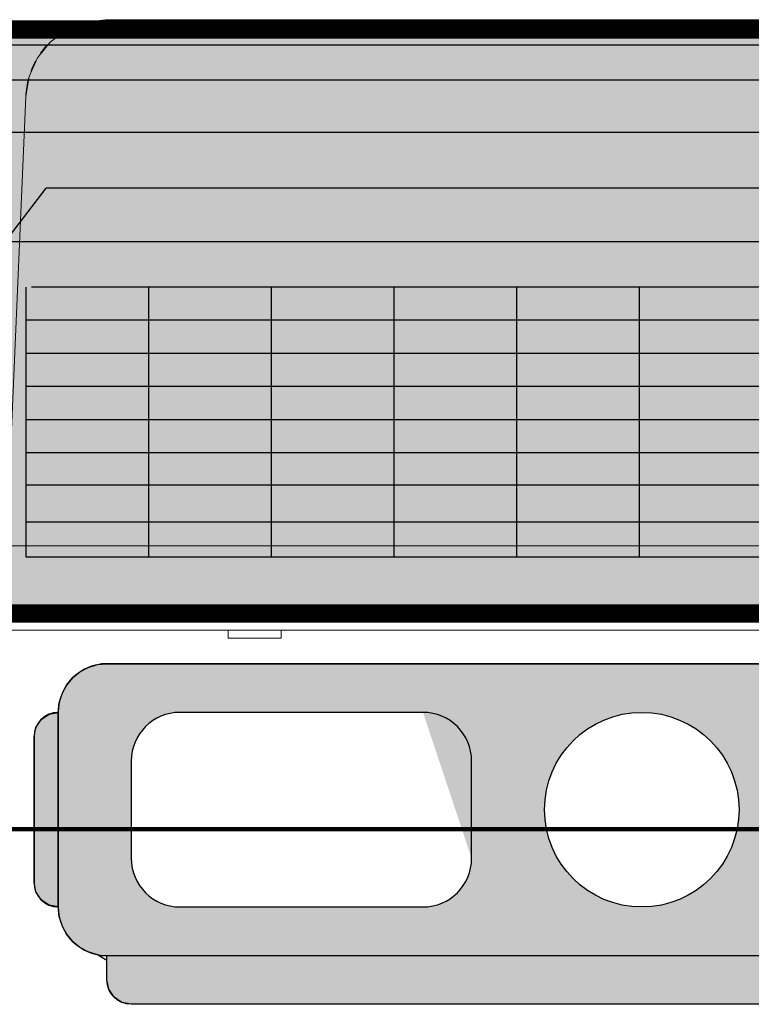
# Model space of a CAD drawing. Units: millimetres. Extents: x 3552 to 3949, y 1453 to 1688.
# Drawn here: x 3584 to 3584, y 1610 to 1611 of the extents above; entities that cross this region are included whole.
import ezdxf

# ---------------------------------------------------------------- set-up
doc = ezdxf.new("R2010")
doc.units = ezdxf.units.MM
for name, color, linetype, lineweight in [('03', 3, 'Continuous', 30), ('A-DETL', 7, 'Continuous', 9), ('A-GENM', 7, 'Continuous', 9)]:
    doc.layers.add(name, color=color, linetype=linetype, lineweight=lineweight)
doc.layers.add('CL-EQUIPAMENTOS', color=90, linetype='Continuous')
doc.layers.add('X_L_CORTE_LIMPA', color=7, linetype='Continuous')

# ---------------------------------------------------------------- blocks, each defined once
blk = doc.blocks.new('4-HC_RAS_HCL_TOSHIBA_TCTC_PKVSG_10-16 - RAS-B10PKVSG-E-5955352-PLANTA BAIXA LAYOUT')
at = {"layer": 'A-GENM'}
for p, q in [((-19.74570611703662, -15.95314175840261), (-19.02310782827092, -15.95314175840261)), ((-19.77568784184719, -15.98209477350154), (-19.78103881768229, -16.10759828749798)), ((-18.98590976962011, -16.15134899610132), (-19.78290417568742, -16.15134899610133)), ((-18.98540697265376, -16.1831417584026), (-19.78340697265376, -16.18314175840261)), ((-19.69944204607357, -16.18314175840264), (-19.69944204607357, -16.18612559795136)), ((-19.67944204607358, -16.18612559795136), (-19.67944204607358, -16.18314175840264)), ((-19.67944204607355, -16.18612559795134), (-19.69944204607355, -16.18612559795134)), ((-19.69944204607355, -16.18612559795134), (-19.69651311388542, -16.18612559795134)), ((-19.68237097826169, -16.18612559795134), (-19.67944204607355, -16.18612559795134))]:
    blk.add_line(p, q, dxfattribs=at)
at = {"layer": 'A-GENM', "flags": 128}
blk.add_lwpolyline([(-19.74570611703662, -15.95314175840261), (-19.75330197207976, -15.95411930181873), (-19.76040280858376, -15.95698822599171), (-19.76654586815038, -15.96156156439245), (-19.77133081028403, -15.96754127456474), (-19.77444580240608, -15.97453766142128), (-19.77568784184719, -15.98209477350154)], dxfattribs=at)
at = {"layer": 'A-GENM'}
for points in [[(-19.76497793487175, -15.96015574493659), (-19.76424373127992, -15.95954110440821), (-19.76347569225662, -15.95895657848338), (-19.76267276148355, -15.95840043717251)], [(-19.77009306084541, -15.96566940495742), (-19.76942291621246, -15.96473391404415), (-19.76870045970143, -15.96383895978207), (-19.7679312114854, -15.96299119571215)], [(-19.77378136240205, -15.97256984907509), (-19.77327514916976, -15.97122626927488), (-19.77267215158147, -15.96991746855893), (-19.77197967896231, -15.96866073828191)], [(-19.77568784184719, -15.98209477350154), (-19.77559332235183, -15.97969783983056), (-19.77524055485276, -15.97738672384869), (-19.77461902188293, -15.97513901303946)]]:
    blk.add_open_spline(points, degree=3, dxfattribs=at)
blk = doc.blocks.new('u.e01')
at = {"layer": '03', "transparency": 33554470}
h = blk.add_hatch(color=5, dxfattribs=at)
h.dxf.hatch_style = 1
h.paths.add_polyline_path([(-2474.791833694195, 3404.606700668654), (-2474.761833694195, 3404.606700668654), (-2474.761833694195, 3404.708519413471), (-2474.791833694195, 3404.708519413471)], flags=16)
h.paths.add_polyline_path([(-2474.323813032401, 3404.585530020694, 0.4142135623732257), (-2474.293813032401, 3404.615530020695), (-2474.293813032401, 3404.690530020695), (-2474.306192851913, 3404.780739466025, 0.3639702342646989), (-2474.335737084504, 3404.805530020695), (-2475.331888980298, 3404.805530020695, 0.385726241656788), (-2475.361744354908, 3404.77847223192), (-2475.373813032401, 3404.690530020694), (-2475.373813032401, 3404.615530020695, 0.4142135623711896), (-2475.343813032401, 3404.585530020695)])
h.paths.add_polyline_path([(-2474.576833694195, 3404.708519413471), (-2474.301313032401, 3404.708519413471), (-2474.301313032401, 3404.606700668654), (-2474.578813032401, 3404.606700668654), (-2475.163813032401, 3404.606700668655), (-2475.163813032401, 3404.708519413472)], flags=16)
h.paths.add_polyline_path([(-2474.791833694195, 3404.671019413471), (-2474.791833694195, 3404.619965056148), (-2475.117563032401, 3404.619965056148), (-2475.117563032401, 3404.671019413471)], flags=0)
h.paths.add_polyline_path([(-2474.838083694195, 3404.658519413471), (-2474.838083694195, 3404.633910686411), (-2475.071313032401, 3404.633910686412), (-2475.071313032402, 3404.658519413471)], flags=0)
h.paths.add_polyline_path([(-2475.333813032401, 3404.725530020695), (-2475.318362018067, 3404.745699140004), (-2475.304829851084, 3404.745699140004), (-2475.28937883675, 3404.725530020695), (-2475.264262763489, 3404.725530020695), (-2475.248811749155, 3404.745699140004), (-2474.837714043909, 3404.745699140004), (-2474.822263029576, 3404.725530020695), (-2474.797757381963, 3404.725530020695), (-2474.782306367628, 3404.745699140004), (-2474.349264046735, 3404.745699140004), (-2474.333813032401, 3404.725530020695)], flags=16)
h.paths.add_polyline_path([(-2474.761833694195, 3404.69601941347), (-2474.347563032401, 3404.696019413471), (-2474.347563032401, 3404.619965056148), (-2474.761833694195, 3404.619965056148)], flags=0)
h.paths.add_polyline_path([(-2474.393813032401, 3404.68351941347), (-2474.3938130324, 3404.633910686412), (-2474.715583694195, 3404.633910686411), (-2474.715583694195, 3404.683519413471)], flags=0)
h.paths.add_polyline_path([(-2474.440063032401, 3404.67101941347), (-2474.440063032401, 3404.646019413471), (-2474.669333694195, 3404.646019413471), (-2474.669333694195, 3404.671019413471)], flags=0)
at = {"layer": '03', "transparency": 33554457}
h = blk.add_hatch(color=4, dxfattribs=at)
h.dxf.hatch_style = 1
h.paths.add_polyline_path([(-2475.256313032402, 3404.696019413471), (-2475.256313032402, 3404.683519413471), (-2475.210063032402, 3404.683519413471), (-2475.210063032402, 3404.696019413471)], flags=0)
h.paths.add_polyline_path([(-2474.323813032401, 3404.585530020694, 0.4142135623732252), (-2474.293813032401, 3404.615530020695), (-2474.293813032401, 3404.690530020695), (-2474.306192851913, 3404.780739466025, 0.3639702342646989), (-2474.335737084504, 3404.805530020695), (-2475.331888980298, 3404.805530020695, 0.3857262416567675), (-2475.361744354908, 3404.77847223192), (-2475.369009836003, 3404.725530020695), (-2475.333813032401, 3404.725530020695), (-2475.318362018067, 3404.745699140004), (-2475.304829851084, 3404.745699140004), (-2475.28937883675, 3404.725530020695), (-2475.369009836003, 3404.725530020695), (-2475.373813032401, 3404.690530020694), (-2475.373813032401, 3404.615530020695, 0.4142135623711885), (-2475.343813032401, 3404.585530020695)])
h.paths.add_polyline_path([(-2474.761833694195, 3404.708519413471), (-2474.791833694195, 3404.708519413471), (-2474.791833694195, 3404.606700668654), (-2474.761833694195, 3404.606700668654)], flags=16)
h.paths.add_polyline_path([(-2474.715583694195, 3404.619965056148), (-2474.715583694195, 3404.69601941347), (-2474.576833694195, 3404.69601941347), (-2474.576833694195, 3404.708519413471), (-2474.301313032401, 3404.708519413471), (-2474.301313032401, 3404.606700668654), (-2474.576833694195, 3404.606700668654), (-2474.576833694195, 3404.619965056148)], flags=16)
h.paths.add_polyline_path([(-2474.669333694195, 3404.633910686411), (-2474.669333694195, 3404.683519413471), (-2474.347563032401, 3404.68351941347), (-2474.347563032401, 3404.633910686412)], flags=0)
h.paths.add_polyline_path([(-2474.623083694195, 3404.646019413471), (-2474.623083694195, 3404.671019413471), (-2474.393813032401, 3404.67101941347), (-2474.3938130324, 3404.646019413471)], flags=0)
h.paths.add_polyline_path([(-2475.256313032402, 3404.619965056148), (-2475.256313032402, 3404.696019413471), (-2474.838083694195, 3404.69601941347), (-2474.838083694195, 3404.619965056148)], flags=16)
h.paths.add_polyline_path([(-2475.210063032402, 3404.633910686412), (-2475.210063032402, 3404.683519413471), (-2474.884333694195, 3404.683519413471), (-2474.884333694195, 3404.633910686411)], flags=0)
h.paths.add_polyline_path([(-2475.163813032401, 3404.646019413472), (-2475.163813032401, 3404.671019413471), (-2474.930583694195, 3404.671019413471), (-2474.930583694195, 3404.646019413471)], flags=0)
at = {"layer": '03', "transparency": 33554470}
h = blk.add_hatch(color=5, dxfattribs=at)
h.dxf.hatch_style = 1
h.paths.add_polyline_path([(-2475.369009836003, 3404.725530020695), (-2475.373813032401, 3404.690530020694), (-2475.373813032401, 3404.615530020695, 0.4142135623711887), (-2475.343813032401, 3404.585530020695), (-2474.323813032401, 3404.585530020694, 0.4142135623732252), (-2474.293813032401, 3404.615530020695), (-2474.293813032401, 3404.690530020695), (-2474.30426613064, 3404.766699805979), (-2475.363359934162, 3404.766699805979), (-2475.369009836003, 3404.725530020695), (-2475.333813032401, 3404.725530020695), (-2475.318362018067, 3404.745699140004), (-2475.304829851084, 3404.745699140004), (-2475.28937883675, 3404.725530020695), (-2475.264262763489, 3404.725530020695), (-2475.248811749155, 3404.745699140004), (-2474.837714043909, 3404.745699140004), (-2474.822263029576, 3404.725530020695), (-2474.797757381963, 3404.725530020695), (-2474.782306367628, 3404.745699140004), (-2474.349264046735, 3404.745699140004), (-2474.333813032401, 3404.725530020695)])
h.paths.add_polyline_path([(-2475.256313032402, 3404.696019413471), (-2475.210063032402, 3404.696019413471), (-2475.210063032402, 3404.708519413472), (-2474.576833694195, 3404.708519413471), (-2474.301313032401, 3404.708519413471), (-2474.301313032401, 3404.606700668654), (-2474.578813032401, 3404.606700668654), (-2475.256313032402, 3404.606700668655)], flags=16)
h.paths.add_polyline_path([(-2474.791833694195, 3404.683519413471), (-2474.791833694195, 3404.619965056148), (-2475.163813032401, 3404.619965056148), (-2475.163813032401, 3404.683519413471)], flags=0)
h.paths.add_polyline_path([(-2474.838083694195, 3404.671019413471), (-2474.838083694195, 3404.633910686411), (-2475.117563032401, 3404.633910686412), (-2475.117563032401, 3404.671019413471)], flags=0)
h.paths.add_polyline_path([(-2474.884333694195, 3404.658519413471), (-2474.884333694195, 3404.646019413471), (-2475.071313032401, 3404.646019413472), (-2475.071313032402, 3404.658519413471)], flags=0)
h.paths.add_polyline_path([(-2474.761833694195, 3404.69601941347), (-2474.347563032401, 3404.696019413471), (-2474.347563032401, 3404.619965056148), (-2474.761833694195, 3404.619965056148)], flags=0)
h.paths.add_polyline_path([(-2474.393813032401, 3404.68351941347), (-2474.3938130324, 3404.633910686412), (-2474.715583694195, 3404.633910686411), (-2474.715583694195, 3404.683519413471)], flags=0)
h.paths.add_polyline_path([(-2474.440063032401, 3404.67101941347), (-2474.440063032401, 3404.646019413471), (-2474.669333694195, 3404.646019413471), (-2474.669333694195, 3404.671019413471)], flags=0)
h.paths.add_polyline_path([(-2475.359826498934, 3404.786461399951, 0.04964905446892486), (-2475.361433212888, 3404.780739466025), (-2475.363359934162, 3404.766699805979), (-2474.30426613064, 3404.766699805979), (-2474.306192851913, 3404.780739466025, 0.04964905446822514), (-2474.307799565867, 3404.786461399951)])
h.paths.add_polyline_path([(-2474.307799565867, 3404.786461399951, 0.1409786022134775), (-2474.31787883774, 3404.799635684397), (-2475.349747227062, 3404.799635684397, 0.1409786022151016), (-2475.359826498934, 3404.786461399951)])
h.paths.add_polyline_path([(-2474.822263029576, 3404.725530020695), (-2474.837714043909, 3404.745699140004), (-2475.248811749155, 3404.745699140004), (-2475.264262763489, 3404.725530020695)], flags=16)
h.paths.add_polyline_path([(-2474.333813032401, 3404.725530020695), (-2474.349264046735, 3404.745699140004), (-2474.782306367628, 3404.745699140004), (-2474.797757381963, 3404.725530020695)], flags=16)
h.paths.add_polyline_path([(-2474.301313032401, 3404.696019413471), (-2474.301313032401, 3404.708519413471), (-2474.347563032401, 3404.708519413471), (-2474.347563032401, 3404.696019413471)], flags=0)
h.paths.add_polyline_path([(-2474.347563032401, 3404.696019413471), (-2474.347563032401, 3404.68351941347), (-2474.301313032401, 3404.68351941347), (-2474.301313032401, 3404.696019413471)], flags=0)
h.paths.add_polyline_path([(-2474.301313032401, 3404.67101941347), (-2474.301313032401, 3404.68351941347), (-2474.347563032401, 3404.68351941347), (-2474.347563032401, 3404.67101941347)], flags=0)
h.paths.add_polyline_path([(-2474.347563032401, 3404.67101941347), (-2474.347563032401, 3404.65851941347), (-2474.301313032401, 3404.65851941347), (-2474.301313032401, 3404.67101941347)], flags=0)
h.paths.add_polyline_path([(-2474.301313032401, 3404.633910686412), (-2474.301313032401, 3404.646019413471), (-2474.347563032401, 3404.646019413471), (-2474.347563032401, 3404.633910686412)], flags=0)
h.paths.add_polyline_path([(-2474.301313032401, 3404.619965056148), (-2474.301313032401, 3404.633910686412), (-2474.347563032401, 3404.633910686412), (-2474.347563032401, 3404.619965056148)], flags=0)
h.paths.add_polyline_path([(-2474.301313032401, 3404.606700668654), (-2474.301313032401, 3404.619965056148), (-2474.347563032401, 3404.619965056148), (-2474.347563032401, 3404.606700668654)], flags=16)
h.paths.add_polyline_path([(-2474.3938130324, 3404.619965056148), (-2474.3938130324, 3404.606700668654), (-2474.347563032401, 3404.606700668654), (-2474.347563032401, 3404.619965056148)], flags=0)
h.paths.add_polyline_path([(-2474.440063032401, 3404.619965056148), (-2474.440063032401, 3404.606700668654), (-2474.3938130324, 3404.606700668654), (-2474.3938130324, 3404.619965056148)], flags=0)
h.paths.add_polyline_path([(-2474.3938130324, 3404.619965056148), (-2474.3938130324, 3404.633910686412), (-2474.440063032401, 3404.633910686412), (-2474.440063032401, 3404.619965056148)], flags=0)
h.paths.add_polyline_path([(-2474.347563032401, 3404.619965056148), (-2474.347563032401, 3404.633910686412), (-2474.3938130324, 3404.633910686412), (-2474.3938130324, 3404.619965056148)], flags=0)
h.paths.add_polyline_path([(-2474.3938130324, 3404.646019413471), (-2474.3938130324, 3404.633910686412), (-2474.347563032401, 3404.633910686412), (-2474.347563032401, 3404.646019413471)], flags=0)
h.paths.add_polyline_path([(-2474.393813032401, 3404.65851941347), (-2474.3938130324, 3404.646019413471), (-2474.347563032401, 3404.646019413471), (-2474.347563032401, 3404.65851941347)], flags=0)
h.paths.add_polyline_path([(-2474.393813032401, 3404.67101941347), (-2474.393813032401, 3404.65851941347), (-2474.347563032401, 3404.65851941347), (-2474.347563032401, 3404.67101941347)], flags=0)
h.paths.add_polyline_path([(-2474.347563032401, 3404.67101941347), (-2474.347563032401, 3404.68351941347), (-2474.393813032401, 3404.68351941347), (-2474.393813032401, 3404.67101941347)], flags=0)
h.paths.add_polyline_path([(-2474.347563032401, 3404.68351941347), (-2474.347563032401, 3404.696019413471), (-2474.393813032401, 3404.696019413471), (-2474.393813032401, 3404.68351941347)], flags=0)
h.paths.add_polyline_path([(-2474.393813032401, 3404.67101941347), (-2474.393813032401, 3404.68351941347), (-2474.440063032401, 3404.68351941347), (-2474.440063032401, 3404.67101941347)], flags=0)
h.paths.add_polyline_path([(-2474.393813032401, 3404.65851941347), (-2474.393813032401, 3404.67101941347), (-2474.440063032401, 3404.67101941347), (-2474.440063032401, 3404.65851941347)], flags=0)
h.paths.add_polyline_path([(-2474.3938130324, 3404.646019413471), (-2474.393813032401, 3404.65851941347), (-2474.440063032401, 3404.65851941347), (-2474.440063032401, 3404.646019413471)], flags=0)
h.paths.add_polyline_path([(-2474.440063032401, 3404.633910686412), (-2474.440063032401, 3404.646019413471), (-2474.486313032401, 3404.646019413471), (-2474.486313032401, 3404.633910686412)], flags=0)
h.paths.add_polyline_path([(-2474.440063032401, 3404.619965056148), (-2474.440063032401, 3404.633910686412), (-2474.486313032401, 3404.633910686412), (-2474.486313032401, 3404.619965056148)], flags=0)
h.paths.add_polyline_path([(-2474.486313032401, 3404.619965056148), (-2474.486313032401, 3404.606700668654), (-2474.440063032401, 3404.606700668654), (-2474.440063032401, 3404.619965056148)], flags=0)
h.paths.add_polyline_path([(-2474.532563032401, 3404.619965056148), (-2474.532563032401, 3404.606700668654), (-2474.486313032401, 3404.606700668654), (-2474.486313032401, 3404.619965056148)], flags=0)
h.paths.add_polyline_path([(-2474.486313032401, 3404.633910686412), (-2474.486313032401, 3404.646019413471), (-2474.532563032401, 3404.646019413471), (-2474.532563032401, 3404.633910686411)], flags=0)
h.paths.add_polyline_path([(-2474.486313032401, 3404.646019413471), (-2474.486313032401, 3404.65851941347), (-2474.532563032401, 3404.65851941347), (-2474.532563032401, 3404.646019413471)], flags=0)
h.paths.add_polyline_path([(-2474.486313032401, 3404.65851941347), (-2474.486313032401, 3404.67101941347), (-2474.532563032401, 3404.671019413471), (-2474.532563032401, 3404.65851941347)], flags=0)
h.paths.add_polyline_path([(-2474.486313032401, 3404.67101941347), (-2474.486313032401, 3404.65851941347), (-2474.440063032401, 3404.65851941347), (-2474.440063032401, 3404.67101941347)], flags=0)
h.paths.add_polyline_path([(-2474.486313032401, 3404.65851941347), (-2474.486313032401, 3404.646019413471), (-2474.440063032401, 3404.646019413471), (-2474.440063032401, 3404.65851941347)], flags=0)
h.paths.add_polyline_path([(-2474.486313032401, 3404.68351941347), (-2474.486313032401, 3404.67101941347), (-2474.440063032401, 3404.67101941347), (-2474.440063032401, 3404.68351941347)], flags=0)
h.paths.add_polyline_path([(-2474.532563032401, 3404.683519413471), (-2474.532563032401, 3404.671019413471), (-2474.486313032401, 3404.67101941347), (-2474.486313032401, 3404.68351941347)], flags=0)
h.paths.add_polyline_path([(-2474.486313032401, 3404.68351941347), (-2474.486313032401, 3404.696019413471), (-2474.532563032401, 3404.69601941347), (-2474.532563032401, 3404.683519413471)], flags=0)
h.paths.add_polyline_path([(-2474.440063032401, 3404.68351941347), (-2474.440063032401, 3404.696019413471), (-2474.486313032401, 3404.696019413471), (-2474.486313032401, 3404.68351941347)], flags=0)
h.paths.add_polyline_path([(-2474.440063032401, 3404.696019413471), (-2474.440063032401, 3404.708519413471), (-2474.486313032401, 3404.708519413471), (-2474.486313032401, 3404.696019413471)], flags=0)
h.paths.add_polyline_path([(-2474.486313032401, 3404.696019413471), (-2474.486313032401, 3404.708519413471), (-2474.532563032401, 3404.708519413471), (-2474.532563032401, 3404.69601941347)], flags=0)
h = blk.add_hatch(color=5, dxfattribs=at)
h.dxf.hatch_style = 1
h.paths.add_polyline_path([(-2475.28937883675, 3404.725530020695), (-2475.304829851084, 3404.745699140004), (-2475.318362018067, 3404.745699140004), (-2475.333813032401, 3404.725530020695)], flags=16)
h.paths.add_polyline_path([(-2475.163813032401, 3404.708519413472), (-2475.163813032401, 3404.696019413471), (-2475.117563032401, 3404.696019413471), (-2475.117563032401, 3404.708519413472)], flags=0)
h.paths.add_polyline_path([(-2475.117563032401, 3404.646019413472), (-2475.117563032401, 3404.658519413471), (-2475.163813032401, 3404.658519413471), (-2475.163813032401, 3404.646019413472)], flags=0)
h.paths.add_polyline_path([(-2475.117563032401, 3404.619965056148), (-2475.117563032401, 3404.633910686412), (-2475.163813032401, 3404.633910686412), (-2475.163813032401, 3404.619965056148)], flags=0)
h.paths.add_polyline_path([(-2475.117563032401, 3404.606700668655), (-2475.117563032401, 3404.619965056148), (-2475.163813032401, 3404.619965056148), (-2475.163813032401, 3404.606700668655)], flags=16)
h.paths.add_polyline_path([(-2475.117563032401, 3404.633910686412), (-2475.117563032401, 3404.619965056148), (-2475.071313032401, 3404.619965056148), (-2475.071313032401, 3404.633910686412)], flags=0)
h.paths.add_polyline_path([(-2475.071313032401, 3404.646019413472), (-2475.071313032402, 3404.658519413471), (-2475.117563032401, 3404.658519413471), (-2475.117563032401, 3404.646019413472)], flags=0)
h.paths.add_polyline_path([(-2475.071313032402, 3404.658519413471), (-2475.071313032402, 3404.671019413471), (-2475.117563032401, 3404.671019413471), (-2475.117563032401, 3404.658519413471)], flags=0)
h.paths.add_polyline_path([(-2475.369009836003, 3404.725530020695), (-2475.373813032401, 3404.690530020694), (-2475.373813032401, 3404.615530020695, 0.4142135623711886), (-2475.343813032401, 3404.585530020695), (-2474.323813032401, 3404.585530020694, 0.4142135623732252), (-2474.293813032401, 3404.615530020695), (-2474.293813032401, 3404.690530020695), (-2474.30426613064, 3404.766699805979), (-2475.363359934162, 3404.766699805979), (-2475.369009836003, 3404.725530020695), (-2475.333813032401, 3404.725530020695), (-2475.318362018067, 3404.745699140004), (-2475.304829851084, 3404.745699140004), (-2475.28937883675, 3404.725530020695)])
h.paths.add_polyline_path([(-2475.210063032402, 3404.708519413472), (-2475.210063032402, 3404.606700668655), (-2474.578813032401, 3404.606700668654), (-2474.301313032401, 3404.606700668654), (-2474.301313032401, 3404.708519413471), (-2474.576833694195, 3404.708519413471)], flags=16)
h.paths.add_polyline_path([(-2474.791833694195, 3404.683519413471), (-2474.791833694195, 3404.619965056148), (-2475.163813032401, 3404.619965056148), (-2475.163813032401, 3404.683519413471)], flags=0)
h.paths.add_polyline_path([(-2474.838083694195, 3404.671019413471), (-2474.838083694195, 3404.633910686411), (-2475.117563032401, 3404.633910686412), (-2475.117563032401, 3404.671019413471)], flags=0)
h.paths.add_polyline_path([(-2475.071313032402, 3404.658519413471), (-2474.884333694195, 3404.658519413471), (-2474.884333694195, 3404.646019413471), (-2475.071313032401, 3404.646019413472)], flags=0)
h.paths.add_polyline_path([(-2474.761833694195, 3404.69601941347), (-2474.347563032401, 3404.696019413471), (-2474.347563032401, 3404.619965056148), (-2474.761833694195, 3404.619965056148)], flags=0)
h.paths.add_polyline_path([(-2474.393813032401, 3404.68351941347), (-2474.3938130324, 3404.633910686412), (-2474.715583694195, 3404.633910686411), (-2474.715583694195, 3404.683519413471)], flags=0)
h.paths.add_polyline_path([(-2474.440063032401, 3404.67101941347), (-2474.440063032401, 3404.646019413471), (-2474.669333694195, 3404.646019413471), (-2474.669333694195, 3404.671019413471)], flags=0)
at = {"layer": '03', "transparency": 33554457}
h = blk.add_hatch(color=4, dxfattribs=at)
h.dxf.hatch_style = 1
h.paths.add_polyline_path([(-2474.791833694195, 3404.606700668654), (-2474.761833694195, 3404.606700668654), (-2474.761833694195, 3404.708519413471), (-2474.791833694195, 3404.708519413471)], flags=16)
h.paths.add_polyline_path([(-2474.791833694195, 3404.606700668654), (-2474.791833694195, 3404.619965056148), (-2474.838083694195, 3404.619965056148), (-2474.838083694195, 3404.606700668654)], flags=16)
h.paths.add_polyline_path([(-2474.791833694195, 3404.619965056148), (-2474.791833694195, 3404.633910686411), (-2474.838083694195, 3404.633910686411), (-2474.838083694195, 3404.619965056148)], flags=0)
h.paths.add_polyline_path([(-2474.838083694195, 3404.619965056148), (-2474.838083694195, 3404.633910686411), (-2474.884333694195, 3404.633910686411), (-2474.884333694195, 3404.619965056148)], flags=0)
h.paths.add_polyline_path([(-2474.884333694195, 3404.619965056148), (-2474.884333694195, 3404.606700668654), (-2474.838083694195, 3404.606700668654), (-2474.838083694195, 3404.619965056148)], flags=0)
h.paths.add_polyline_path([(-2474.884333694195, 3404.646019413471), (-2474.884333694195, 3404.633910686411), (-2474.838083694195, 3404.633910686411), (-2474.838083694195, 3404.646019413471)], flags=0)
h.paths.add_polyline_path([(-2474.838083694195, 3404.646019413471), (-2474.838083694195, 3404.658519413471), (-2474.884333694195, 3404.658519413471), (-2474.884333694195, 3404.646019413471)], flags=0)
h.paths.add_polyline_path([(-2474.791833694195, 3404.646019413471), (-2474.791833694195, 3404.658519413471), (-2474.838083694195, 3404.658519413471), (-2474.838083694195, 3404.646019413471)], flags=0)
h.paths.add_polyline_path([(-2474.791833694195, 3404.658519413471), (-2474.791833694195, 3404.671019413471), (-2474.838083694195, 3404.671019413471), (-2474.838083694195, 3404.658519413471)], flags=0)
h.paths.add_polyline_path([(-2474.884333694195, 3404.671019413471), (-2474.884333694195, 3404.658519413471), (-2474.838083694195, 3404.658519413471), (-2474.838083694195, 3404.671019413471)], flags=0)
h.paths.add_polyline_path([(-2474.884333694195, 3404.683519413471), (-2474.884333694195, 3404.671019413471), (-2474.838083694195, 3404.671019413471), (-2474.838083694195, 3404.683519413471)], flags=0)
h.paths.add_polyline_path([(-2474.838083694195, 3404.683519413471), (-2474.838083694195, 3404.671019413471), (-2474.791833694195, 3404.671019413471), (-2474.791833694195, 3404.683519413471)], flags=0)
h.paths.add_polyline_path([(-2474.791833694195, 3404.69601941347), (-2474.791833694195, 3404.708519413471), (-2474.838083694195, 3404.708519413471), (-2474.838083694195, 3404.69601941347)], flags=0)
h.paths.add_polyline_path([(-2474.838083694195, 3404.683519413471), (-2474.838083694195, 3404.69601941347), (-2474.884333694195, 3404.69601941347), (-2474.884333694195, 3404.683519413471)], flags=0)
h.paths.add_polyline_path([(-2474.761833694195, 3404.708519413471), (-2474.761833694195, 3404.69601941347), (-2474.715583694195, 3404.69601941347), (-2474.715583694195, 3404.708519413471)], flags=0)
h.paths.add_polyline_path([(-2474.669333694195, 3404.683519413471), (-2474.669333694195, 3404.69601941347), (-2474.715583694195, 3404.69601941347), (-2474.715583694195, 3404.683519413471)], flags=0)
h.paths.add_polyline_path([(-2474.715583694195, 3404.708519413471), (-2474.715583694195, 3404.69601941347), (-2474.669333694195, 3404.69601941347), (-2474.669333694195, 3404.708519413471)], flags=0)
h.paths.add_polyline_path([(-2474.715583694195, 3404.683519413471), (-2474.761833694195, 3404.683519413471), (-2474.761833694195, 3404.671019413471), (-2474.715583694195, 3404.671019413471)], flags=0)
h.paths.add_polyline_path([(-2474.761833694195, 3404.671019413471), (-2474.761833694195, 3404.65851941347), (-2474.715583694195, 3404.65851941347), (-2474.715583694195, 3404.671019413471)], flags=0)
h.paths.add_polyline_path([(-2474.669333694195, 3404.65851941347), (-2474.669333694195, 3404.671019413471), (-2474.715583694195, 3404.671019413471), (-2474.715583694195, 3404.65851941347)], flags=0)
h.paths.add_polyline_path([(-2474.715583694195, 3404.65851941347), (-2474.715583694195, 3404.646019413471), (-2474.669333694195, 3404.646019413471), (-2474.669333694195, 3404.65851941347)], flags=0)
h.paths.add_polyline_path([(-2474.761833694195, 3404.646019413471), (-2474.761833694195, 3404.633910686411), (-2474.715583694195, 3404.633910686411), (-2474.715583694195, 3404.646019413471)], flags=0)
h.paths.add_polyline_path([(-2474.669333694195, 3404.633910686411), (-2474.669333694195, 3404.646019413471), (-2474.715583694195, 3404.646019413471), (-2474.715583694195, 3404.633910686411)], flags=0)
h.paths.add_polyline_path([(-2474.761833694195, 3404.633910686411), (-2474.761833694195, 3404.619965056148), (-2474.715583694195, 3404.619965056148), (-2474.715583694195, 3404.633910686411)], flags=0)
h.paths.add_polyline_path([(-2474.761833694195, 3404.619965056148), (-2474.761833694195, 3404.606700668654), (-2474.715583694195, 3404.606700668654), (-2474.715583694195, 3404.619965056148)], flags=0)
h.paths.add_polyline_path([(-2475.369009836003, 3404.725530020695), (-2475.373813032401, 3404.690530020694), (-2475.373813032401, 3404.615530020695, 0.4142135623711892), (-2475.343813032401, 3404.585530020695), (-2474.323813032401, 3404.585530020694, 0.4142135623732257), (-2474.293813032401, 3404.615530020695), (-2474.293813032401, 3404.690530020695), (-2474.30426613064, 3404.766699805979), (-2475.363359934162, 3404.766699805979), (-2475.369009836003, 3404.725530020695), (-2474.797757381963, 3404.725530020695), (-2474.782306367628, 3404.745699140004), (-2474.349264046735, 3404.745699140004), (-2474.333813032401, 3404.725530020695)])
h.paths.add_polyline_path([(-2475.256313032402, 3404.696019413471), (-2475.256313032402, 3404.683519413471), (-2475.210063032402, 3404.683519413471), (-2475.210063032402, 3404.696019413471)], flags=16)
h.paths.add_polyline_path([(-2474.576833694195, 3404.708519413471), (-2474.301313032401, 3404.708519413471), (-2474.301313032401, 3404.606700668654), (-2474.578813032401, 3404.606700668654), (-2475.163813032401, 3404.606700668655), (-2475.163813032401, 3404.708519413472)], flags=16)
h.paths.add_polyline_path([(-2474.791833694195, 3404.671019413471), (-2474.791833694195, 3404.619965056148), (-2475.117563032401, 3404.619965056148), (-2475.117563032401, 3404.671019413471)], flags=0)
h.paths.add_polyline_path([(-2474.838083694195, 3404.658519413471), (-2474.838083694195, 3404.633910686411), (-2475.071313032401, 3404.633910686412), (-2475.071313032402, 3404.658519413471)], flags=0)
h.paths.add_polyline_path([(-2474.761833694195, 3404.69601941347), (-2474.347563032401, 3404.696019413471), (-2474.347563032401, 3404.619965056148), (-2474.761833694195, 3404.619965056148)], flags=0)
h.paths.add_polyline_path([(-2474.393813032401, 3404.68351941347), (-2474.3938130324, 3404.633910686412), (-2474.715583694195, 3404.633910686411), (-2474.715583694195, 3404.683519413471)], flags=0)
h.paths.add_polyline_path([(-2474.440063032401, 3404.67101941347), (-2474.440063032401, 3404.646019413471), (-2474.669333694195, 3404.646019413471), (-2474.669333694195, 3404.671019413471)], flags=0)
h = blk.add_hatch(color=4, dxfattribs=at)
h.dxf.hatch_style = 1
h.paths.add_polyline_path([(-2475.210063032402, 3404.696019413471), (-2475.256313032402, 3404.696019413471), (-2475.256313032402, 3404.683519413471), (-2475.210063032402, 3404.683519413471)])
h.paths.add_polyline_path([(-2475.117563032401, 3404.696019413471), (-2475.163813032401, 3404.696019413471), (-2475.163813032401, 3404.683519413471), (-2475.117563032401, 3404.683519413471)])
h.paths.add_polyline_path([(-2475.117563032401, 3404.683519413471), (-2475.163813032401, 3404.683519413471), (-2475.163813032401, 3404.671019413471), (-2475.117563032401, 3404.671019413471)])
h.paths.add_polyline_path([(-2475.117563032401, 3404.671019413471), (-2475.163813032401, 3404.671019413471), (-2475.163813032401, 3404.658519413471), (-2475.117563032401, 3404.658519413471)])
h.paths.add_polyline_path([(-2475.117563032401, 3404.658519413471), (-2475.163813032401, 3404.658519413471), (-2475.163813032401, 3404.646019413472), (-2475.117563032401, 3404.646019413472)])
h.paths.add_polyline_path([(-2475.117563032401, 3404.646019413472), (-2475.163813032401, 3404.646019413472), (-2475.163813032401, 3404.633910686412), (-2475.117563032401, 3404.633910686412)])
h.paths.add_polyline_path([(-2475.117563032401, 3404.633910686412), (-2475.163813032401, 3404.633910686412), (-2475.163813032401, 3404.619965056148), (-2475.117563032401, 3404.619965056148)])
h.paths.add_polyline_path([(-2475.071313032401, 3404.633910686412), (-2475.117563032401, 3404.633910686412), (-2475.117563032401, 3404.619965056148), (-2475.071313032401, 3404.619965056148)])
h.paths.add_polyline_path([(-2475.071313032401, 3404.646019413472), (-2475.117563032401, 3404.646019413472), (-2475.117563032401, 3404.633910686412), (-2475.071313032401, 3404.633910686412)])
h.paths.add_polyline_path([(-2475.071313032402, 3404.658519413471), (-2475.117563032401, 3404.658519413471), (-2475.117563032401, 3404.646019413472), (-2475.071313032401, 3404.646019413472)])
h.paths.add_polyline_path([(-2475.071313032402, 3404.671019413471), (-2475.117563032401, 3404.671019413471), (-2475.117563032401, 3404.658519413471), (-2475.071313032402, 3404.658519413471)])
h.paths.add_polyline_path([(-2475.071313032402, 3404.683519413471), (-2475.117563032401, 3404.683519413471), (-2475.117563032401, 3404.671019413471), (-2475.071313032402, 3404.671019413471)])
h.paths.add_polyline_path([(-2475.071313032402, 3404.696019413471), (-2475.117563032401, 3404.696019413471), (-2475.117563032401, 3404.683519413471), (-2475.071313032402, 3404.683519413471)])
h.paths.add_polyline_path([(-2475.025063032401, 3404.696019413471), (-2475.071313032402, 3404.696019413471), (-2475.071313032402, 3404.683519413471), (-2475.025063032401, 3404.683519413471)])
h.paths.add_polyline_path([(-2475.025063032401, 3404.683519413471), (-2475.071313032402, 3404.683519413471), (-2475.071313032402, 3404.671019413471), (-2475.025063032401, 3404.671019413471)])
h.paths.add_polyline_path([(-2475.025063032401, 3404.671019413471), (-2475.071313032402, 3404.671019413471), (-2475.071313032402, 3404.658519413471), (-2475.025063032401, 3404.658519413471)])
h.paths.add_polyline_path([(-2475.025063032401, 3404.658519413471), (-2475.071313032402, 3404.658519413471), (-2475.071313032401, 3404.646019413472), (-2475.025063032401, 3404.646019413472)])
h.paths.add_polyline_path([(-2475.025063032401, 3404.646019413472), (-2475.071313032401, 3404.646019413472), (-2475.071313032401, 3404.633910686412), (-2475.025063032401, 3404.633910686412)])
h.paths.add_polyline_path([(-2475.025063032401, 3404.633910686412), (-2475.071313032401, 3404.633910686412), (-2475.071313032401, 3404.619965056148), (-2475.025063032401, 3404.619965056148)])
h.paths.add_polyline_path([(-2474.976833694195, 3404.633910686411), (-2475.025063032401, 3404.633910686412), (-2475.025063032401, 3404.619965056148), (-2474.976833694195, 3404.619965056148)])
h.paths.add_polyline_path([(-2474.976833694195, 3404.646019413471), (-2475.025063032401, 3404.646019413472), (-2475.025063032401, 3404.633910686412), (-2474.976833694195, 3404.633910686411)])
h.paths.add_polyline_path([(-2474.976833694195, 3404.658519413471), (-2475.025063032401, 3404.658519413471), (-2475.025063032401, 3404.646019413472), (-2474.976833694195, 3404.646019413471)])
h.paths.add_polyline_path([(-2474.976833694195, 3404.671019413471), (-2475.025063032401, 3404.671019413471), (-2475.025063032401, 3404.658519413471), (-2474.976833694195, 3404.658519413471)])
h.paths.add_polyline_path([(-2474.976833694195, 3404.683519413471), (-2475.025063032401, 3404.683519413471), (-2475.025063032401, 3404.671019413471), (-2474.976833694195, 3404.671019413471)])
h.paths.add_polyline_path([(-2474.976833694195, 3404.69601941347), (-2475.025063032401, 3404.696019413471), (-2475.025063032401, 3404.683519413471), (-2474.976833694195, 3404.683519413471)])
h.paths.add_polyline_path([(-2474.930583694195, 3404.69601941347), (-2474.976833694195, 3404.69601941347), (-2474.976833694195, 3404.683519413471), (-2474.930583694195, 3404.683519413471)])
h.paths.add_polyline_path([(-2474.930583694195, 3404.683519413471), (-2474.976833694195, 3404.683519413471), (-2474.976833694195, 3404.671019413471), (-2474.930583694195, 3404.671019413471)])
h.paths.add_polyline_path([(-2474.930583694195, 3404.671019413471), (-2474.976833694195, 3404.671019413471), (-2474.976833694195, 3404.658519413471), (-2474.930583694195, 3404.658519413471)])
h.paths.add_polyline_path([(-2474.930583694195, 3404.658519413471), (-2474.976833694195, 3404.658519413471), (-2474.976833694195, 3404.646019413471), (-2474.930583694195, 3404.646019413471)])
h.paths.add_polyline_path([(-2474.930583694195, 3404.646019413471), (-2474.976833694195, 3404.646019413471), (-2474.976833694195, 3404.633910686411), (-2474.930583694195, 3404.633910686411)])
h.paths.add_polyline_path([(-2474.930583694195, 3404.633910686411), (-2474.976833694195, 3404.633910686411), (-2474.976833694195, 3404.619965056148), (-2474.930583694195, 3404.619965056148)])
h.paths.add_polyline_path([(-2474.884333694195, 3404.633910686411), (-2474.930583694195, 3404.633910686411), (-2474.930583694195, 3404.619965056148), (-2474.884333694195, 3404.619965056148)])
h.paths.add_polyline_path([(-2474.884333694195, 3404.646019413471), (-2474.930583694195, 3404.646019413471), (-2474.930583694195, 3404.633910686411), (-2474.884333694195, 3404.633910686411)])
h.paths.add_polyline_path([(-2474.884333694195, 3404.658519413471), (-2474.930583694195, 3404.658519413471), (-2474.930583694195, 3404.646019413471), (-2474.884333694195, 3404.646019413471)])
h.paths.add_polyline_path([(-2474.884333694195, 3404.671019413471), (-2474.930583694195, 3404.671019413471), (-2474.930583694195, 3404.658519413471), (-2474.884333694195, 3404.658519413471)])
h.paths.add_polyline_path([(-2474.884333694195, 3404.683519413471), (-2474.930583694195, 3404.683519413471), (-2474.930583694195, 3404.671019413471), (-2474.884333694195, 3404.671019413471)])
h.paths.add_polyline_path([(-2474.884333694195, 3404.69601941347), (-2474.930583694195, 3404.69601941347), (-2474.930583694195, 3404.683519413471), (-2474.884333694195, 3404.683519413471)])
at = {"layer": 'CL-EQUIPAMENTOS', "color": 5, "ltscale": 0.5}
for p, q in [((-2474.317878837739, 3404.799635684397), (-2475.349747227062, 3404.799635684397)), ((-2474.307799565867, 3404.786461399951), (-2475.359826498935, 3404.786461399951)), ((-2474.30426613064, 3404.766699805979), (-2475.363359934162, 3404.766699805979)), ((-2475.264262763489, 3404.725530020695), (-2475.248811749155, 3404.745699140004)), ((-2474.837714043909, 3404.745699140004), (-2475.248811749155, 3404.745699140004)), ((-2474.333813032401, 3404.725530020695), (-2475.369009836002, 3404.725530020695)), ((-2475.256313032402, 3404.606700668655), (-2475.256313032402, 3404.708519413471)), ((-2474.576833694195, 3404.708519413471), (-2475.254333694195, 3404.708519413472)), ((-2475.210063032402, 3404.606700668655), (-2475.210063032402, 3404.708519413471)), ((-2475.163813032401, 3404.606700668654), (-2475.163813032401, 3404.708519413471)), ((-2475.117563032401, 3404.606700668654), (-2475.117563032401, 3404.708519413471)), ((-2475.071313032401, 3404.606700668654), (-2475.071313032402, 3404.708519413471)), ((-2475.025063032401, 3404.606700668654), (-2475.025063032401, 3404.708519413471)), ((-2474.791833694195, 3404.69601941347), (-2475.256313032402, 3404.696019413471)), ((-2474.791833694195, 3404.683519413471), (-2475.256313032402, 3404.683519413471)), ((-2474.791833694195, 3404.671019413471), (-2475.256313032402, 3404.671019413471)), ((-2474.791833694195, 3404.658519413471), (-2475.256313032402, 3404.658519413471)), ((-2474.791833694195, 3404.646019413471), (-2475.256313032402, 3404.646019413472)), ((-2474.791833694195, 3404.633910686411), (-2475.256313032402, 3404.633910686412)), ((-2474.791833694195, 3404.619965056148), (-2475.256313032402, 3404.619965056148)), ((-2474.578813032401, 3404.606700668654), (-2475.256313032402, 3404.606700668655))]:
    blk.add_line(p, q, dxfattribs=at)
at = {"layer": 'CL-EQUIPAMENTOS', "color": 5, "lineweight": 50, "ltscale": 0.5, "const_width": 0.006999999999999999}
blk.add_lwpolyline([(-2475.361433212888, 3404.780739466025), (-2475.373813032401, 3404.690530020694), (-2475.373813032401, 3404.615530020695, 0.414213562373095), (-2475.343813032401, 3404.585530020695), (-2474.323813032401, 3404.585530020694, 0.414213562373095), (-2474.293813032401, 3404.615530020695), (-2474.293813032401, 3404.690530020695), (-2474.306192851913, 3404.780739466025, 0.3639702342664367), (-2474.335737084504, 3404.805530020695), (-2475.331888980299, 3404.805530020695, 0.3639702342664368)], format="xyb", close=True, dxfattribs=at)
blk = doc.blocks.new('CAIXAPASSAGEM')
at = {"layer": '03', "transparency": 33554470}
h = blk.add_hatch(color=3, dxfattribs=at)
h.dxf.hatch_style = 1
edge = h.paths.add_edge_path()
edge.add_arc((-2471.527114274861, 3397.72737778399), 0.009165620781459438, 0, 90)
edge.add_line((-2471.527114274861, 3397.736543404771), (-2472.168707729538, 3397.736543404771))
edge.add_line((-2472.168707729538, 3397.736543404771), (-2472.172215260759, 3397.735845713433))
edge.add_line((-2472.172215260759, 3397.735845713433), (-2472.175188802146, 3397.733858856598))
edge.add_line((-2472.175188802146, 3397.733858856598), (-2472.177175658981, 3397.730885315209))
edge.add_line((-2472.177175658981, 3397.730885315209), (-2472.177873350319, 3397.72737778399))
edge.add_line((-2472.177873350319, 3397.72737778399), (-2472.177873350319, 3397.718212163208))
edge.add_line((-2472.177873350319, 3397.718212163208), (-2471.51794865408, 3397.718212163208))
edge.add_line((-2471.51794865408, 3397.718212163208), (-2471.51794865408, 3397.72737778399))
edge = h.paths.add_edge_path()
edge.add_line((-2471.51794865408, 3397.718212163208), (-2472.177873350319, 3397.718212163208))
edge.add_line((-2472.177873350319, 3397.718212163208), (-2472.181449598139, 3397.717859933543))
edge.add_line((-2472.181449598139, 3397.717859933543), (-2472.18488841276, 3397.716816780532))
edge.add_line((-2472.18488841276, 3397.716816780532), (-2472.188057642465, 3397.715122791961))
edge.add_line((-2472.188057642465, 3397.715122791961), (-2472.190835495535, 3397.712843066862))
edge.add_line((-2472.190835495535, 3397.712843066862), (-2472.193115220633, 3397.710065213793))
edge.add_line((-2472.193115220633, 3397.710065213793), (-2472.194809209204, 3397.706895984087))
edge.add_line((-2472.194809209204, 3397.706895984087), (-2472.195852362215, 3397.703457169465))
edge.add_line((-2472.195852362215, 3397.703457169465), (-2472.196204591881, 3397.699880921646))
edge.add_line((-2472.196204591881, 3397.699880921646), (-2472.196204591881, 3397.626555955398))
edge.add_line((-2472.196204591881, 3397.626555955398), (-2472.195852362215, 3397.622979707578))
edge.add_line((-2472.195852362215, 3397.622979707578), (-2472.194809209204, 3397.619540892957))
edge.add_line((-2472.194809209204, 3397.619540892957), (-2472.193115220633, 3397.616371663251))
edge.add_line((-2472.193115220633, 3397.616371663251), (-2472.190835495535, 3397.613593810181))
edge.add_line((-2472.190835495535, 3397.613593810181), (-2472.188057642465, 3397.611314085083))
edge.add_line((-2472.188057642465, 3397.611314085083), (-2472.18488841276, 3397.609620096513))
edge.add_line((-2472.18488841276, 3397.609620096513), (-2472.181449598139, 3397.608576943502))
edge.add_line((-2472.181449598139, 3397.608576943502), (-2472.177873350319, 3397.608224713835))
edge.add_line((-2472.177873350319, 3397.608224713835), (-2471.51794865408, 3397.608224713835))
edge.add_arc((-2471.51794865408, 3397.626555955398), 0.01833124156246413, 270.0000000014213, 360.0000000014213)
edge.add_line((-2471.499617412518, 3397.626555955398), (-2471.499617412518, 3397.699880921646))
edge.add_arc((-2471.51794865408, 3397.699880921646), 0.01833124156200938, 0, 90)
edge = h.paths.add_edge_path(flags=16)
edge.add_line((-2472.150376487976, 3397.699880921646), (-2472.058720280165, 3397.699880921646))
edge.add_arc((-2472.058720280164, 3397.681549680085), 0.01833124156155463, 1.4213128451956436e-09, 90.00000000142131, ccw=False)
edge.add_line((-2472.040389038603, 3397.681549680085), (-2472.040389038603, 3397.644887196959))
edge.add_arc((-2472.058720280164, 3397.64488719696), 0.01833124156155463, 269.9999999985787, 359.9999999985787, ccw=False)
edge.add_line((-2472.058720280165, 3397.626555955398), (-2472.150376487976, 3397.626555955398))
edge.add_arc((-2472.150376487976, 3397.64488719696), 0.01833124156155463, 180.0000000014213, 270.0000000014213, ccw=False)
edge.add_line((-2472.168707729538, 3397.644887196959), (-2472.168707729538, 3397.681549680085))
edge.add_arc((-2472.150376487976, 3397.681549680085), 0.01833124156155463, 89.99999999857869, 179.9999999985787, ccw=False)
edge = h.paths.add_edge_path(flags=16)
edge.add_arc((-2471.976229693135, 3397.663218438521), 0.03666248312447351, 0, 360)
edge = h.paths.add_edge_path(flags=16)
edge.add_line((-2471.893739106105, 3397.699880921646), (-2471.802082898294, 3397.699880921646))
edge.add_arc((-2471.802082898294, 3397.681549680085), 0.01833124156109989, 0, 90, ccw=False)
edge.add_line((-2471.783751656732, 3397.681549680085), (-2471.783751656732, 3397.644887196959))
edge.add_arc((-2471.802082898294, 3397.644887196959), 0.01833124156155463, -90, 0, ccw=False)
edge.add_line((-2471.802082898294, 3397.626555955398), (-2471.893739106105, 3397.626555955398))
edge.add_arc((-2471.893739106105, 3397.64488719696), 0.01833124156155463, 180.0000000014213, 270.0000000014213, ccw=False)
edge.add_line((-2471.912070347667, 3397.644887196959), (-2471.912070347667, 3397.681549680085))
edge.add_arc((-2471.893739106105, 3397.681549680085), 0.01833124156200938, 89.99999999857869, 179.9999999985787, ccw=False)
edge = h.paths.add_edge_path(flags=0)
edge.add_arc((-2471.834933859818, 3397.661679201051), 0.01502613131469843, -180, 0, ccw=False)
edge.add_arc((-2471.864986122447, 3397.661679201051), 0.01502613131469843, 0, 180)
edge.add_arc((-2471.849959991132, 3397.661679201051), 0.03005226262939686, 180, 360)
edge = h.paths.add_edge_path(flags=16)
edge.add_arc((-2471.719592311264, 3397.663218438521), 0.03666248312447351, 0, 360)
edge = h.paths.add_edge_path(flags=16)
edge.add_line((-2471.637101724235, 3397.699880921646), (-2471.545445516424, 3397.699880921646))
edge.add_arc((-2471.545445516423, 3397.681549680085), 0.01833124156155463, 1.4213128451956436e-09, 90.00000000284268, ccw=False)
edge.add_line((-2471.527114274861, 3397.681549680085), (-2471.527114274861, 3397.644887196959))
edge.add_arc((-2471.545445516423, 3397.64488719696), 0.01833124156155463, 269.99999999715726, 359.9999999985787, ccw=False)
edge.add_line((-2471.545445516424, 3397.626555955398), (-2471.637101724235, 3397.626555955398))
edge.add_line((-2471.637101724235, 3397.626555955398), (-2471.655432965797, 3397.681549680085))
edge.add_arc((-2471.637101724235, 3397.681549680085), 0.01833124156155463, 89.99999999857869, 179.9999999985787, ccw=False)
h.paths.add_polyline_path([(-2471.490451791737, 3397.690715300866), (-2471.491149483075, 3397.694222832085), (-2471.493136339909, 3397.697196373474), (-2471.496109881298, 3397.699183230308), (-2471.499617412518, 3397.699880921646), (-2471.499617412518, 3397.626555955398), (-2471.496109881298, 3397.627253646736), (-2471.493136339909, 3397.629240503571), (-2471.491149483075, 3397.632214044958), (-2471.490451791737, 3397.63572157618)])
h.paths.add_polyline_path([(-2472.196204591881, 3397.699880921646), (-2472.199712123102, 3397.699183230308), (-2472.202685664489, 3397.697196373474), (-2472.204672521324, 3397.694222832085), (-2472.205370212663, 3397.690715300866), (-2472.205370212663, 3397.687049052553), (-2472.205370212663, 3397.63572157618), (-2472.204672521324, 3397.632214044958), (-2472.202685664489, 3397.629240503571), (-2472.199712123102, 3397.627253646736), (-2472.196204591881, 3397.626555955398)])
at = {"color": 3}
for points in [[(-2471.51794865408, 3397.718212163208), (-2472.177873350319, 3397.718212163208), (-2472.177873350319, 3397.72737778399, -0.414213562373095), (-2472.168707729538, 3397.736543404771), (-2471.527114274861, 3397.736543404771, -0.414213562373095), (-2471.51794865408, 3397.72737778399)], [(-2471.51794865408, 3397.718212163208), (-2472.177873350319, 3397.718212163208, 0.414213562373095), (-2472.196204591881, 3397.699880921646), (-2472.196204591881, 3397.626555955398, 0.414213562373095), (-2472.177873350319, 3397.608224713835), (-2471.51794865408, 3397.608224713835, 0.414213562373095), (-2471.499617412518, 3397.626555955398), (-2471.499617412518, 3397.699880921646, 0.414213562373095)], [(-2471.545445516424, 3397.699880921646), (-2471.637101724235, 3397.699880921646, 0.414213562373095), (-2471.655432965797, 3397.681549680085), (-2471.655432965797, 3397.644887196959, 0.414213562373095), (-2471.637101724235, 3397.626555955398), (-2471.545445516424, 3397.626555955398, 0.414213562373095), (-2471.527114274861, 3397.644887196959), (-2471.527114274861, 3397.681549680085, 0.414213562373095)], [(-2471.499617412518, 3397.699880921646), (-2471.499617412518, 3397.699880921646), (-2471.499617412518, 3397.626555955398), (-2471.499617412518, 3397.626555955398, 0.414213562373095), (-2471.490451791737, 3397.63572157618), (-2471.490451791737, 3397.690715300866, 0.414213562373095)]]:
    blk.add_lwpolyline(points, format="xyb", close=True, dxfattribs=at)
blk.add_circle((-2471.719592311264, 3397.663218438521), 0.03666248312439287, dxfattribs=at)
at = {"layer": 'X_L_CORTE_LIMPA', "color": 3}
for p, q in [((-2471.51794865408, 3397.720045287364), (-2471.51437240626, 3397.717859933543)), ((-2471.51437240626, 3397.717859933543), (-2471.51093359164, 3397.716816780532)), ((-2471.51093359164, 3397.716816780532), (-2471.507764361933, 3397.715122791961)), ((-2471.507764361933, 3397.715122791961), (-2471.504986508864, 3397.712843066862)), ((-2471.504986508864, 3397.712843066862), (-2471.502706783765, 3397.710065213793)), ((-2471.502706783765, 3397.710065213793), (-2471.501012795195, 3397.706895984087)), ((-2471.501012795195, 3397.706895984087), (-2471.499969642184, 3397.703457169465)), ((-2471.499969642184, 3397.703457169465), (-2471.499617412518, 3397.699880921646)), ((-2471.499617412518, 3397.699880921646), (-2471.496109881298, 3397.699183230308)), ((-2471.496109881298, 3397.699183230308), (-2471.493136339909, 3397.697196373474)), ((-2471.493136339909, 3397.697196373474), (-2471.491149483075, 3397.694222832085)), ((-2471.491149483075, 3397.694222832085), (-2471.490451791737, 3397.690715300866)), ((-2471.490451791737, 3397.690715300866), (-2471.490451791737, 3397.63572157618))]:
    blk.add_line(p, q, dxfattribs=at)
blk = doc.blocks.new('CX')
at = {"layer": 'X_L_CORTE_LIMPA', "color": 3}
for p, q in [((-2472.168707729538, 3397.736543404771), (-2471.527114274861, 3397.736543404771)), ((-2471.527114274861, 3397.736543404771), (-2471.523606743641, 3397.735845713433)), ((-2471.523606743641, 3397.735845713433), (-2471.520633202253, 3397.733858856598)), ((-2471.520633202253, 3397.733858856598), (-2471.518646345419, 3397.730885315209)), ((-2471.518646345419, 3397.730885315209), (-2471.51794865408, 3397.72737778399)), ((-2471.51794865408, 3397.72737778399), (-2471.51794865408, 3397.720045287364)), ((-2471.490451791737, 3397.63572157618), (-2471.491149483075, 3397.632214044958)), ((-2471.491149483075, 3397.632214044958), (-2471.493136339909, 3397.629240503571)), ((-2471.493136339909, 3397.629240503571), (-2471.496109881298, 3397.627253646736)), ((-2471.499617412518, 3397.626555955398), (-2471.499969642184, 3397.622979707578)), ((-2471.496109881298, 3397.627253646736), (-2471.499617412518, 3397.626555955398)), ((-2471.499969642184, 3397.622979707578), (-2471.501012795195, 3397.619540892957)), ((-2471.501012795195, 3397.619540892957), (-2471.502706783765, 3397.616371663251)), ((-2471.504986508864, 3397.613593810181), (-2471.507764361933, 3397.611314085083)), ((-2471.502706783765, 3397.616371663251), (-2471.504986508864, 3397.613593810181)), ((-2471.51093359164, 3397.609620096513), (-2471.51437240626, 3397.608576943502)), ((-2471.507764361933, 3397.611314085083), (-2471.51093359164, 3397.609620096513)), ((-2471.51794865408, 3397.608224713835), (-2472.177873350319, 3397.608224713835)), ((-2471.51437240626, 3397.608576943502), (-2471.51794865408, 3397.608224713835))]:
    blk.add_line(p, q, dxfattribs=at)
at = {"layer": '03'}
blk.add_blockref('CAIXAPASSAGEM', (0, 0), dxfattribs=at)

msp = doc.modelspace()

# ---------------------------------------------------------------- linework, layer by layer
at = {"layer": 'A-DETL', "color": 190, "lineweight": 140, "true_color": 0x8000ff}
msp.add_line((3582.867642184316, 1610.35890659205), (3591.867642184316, 1610.35890659205), dxfattribs=at)

# ---------------------------------------------------------------- block references
at = {"layer": '03'}
msp.add_blockref('u.e01', (6059.258820078159, -1794.145317978922), dxfattribs=at)
at = {"layer": '03', "rotation": 180}
msp.add_blockref('CX', (1112.514985059896, 5008.029511598717), dxfattribs=at)
at = {"layer": 'A-GENM'}
msp.add_blockref('4-HC_RAS_HCL_TOSHIBA_TCTC_PKVSG_10-16 - RAS-B10PKVSG-E-5955352-PLANTA BAIXA LAYOUT', (3603.778041075755, 1626.617048350453), dxfattribs=at)

doc.saveas('drawing.dxf')
